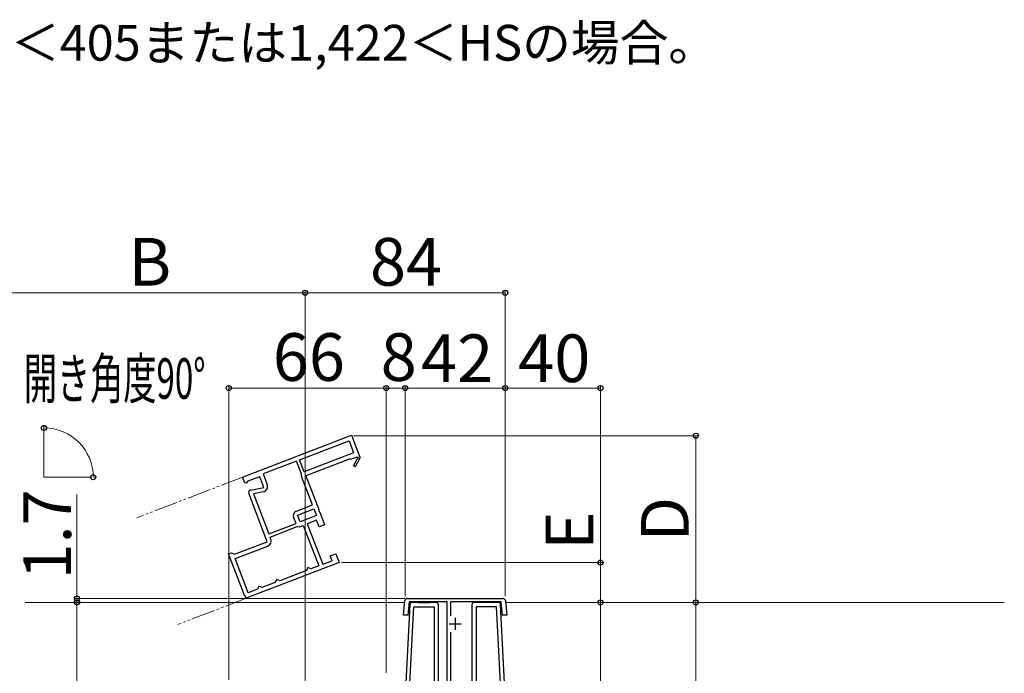
# Model space of a CAD drawing. Extents: x 175 to 1925, y 210 to 2812.
# Drawn here: x 817 to 1231, y 1239 to 1514 of the extents above; entities that cross this region are included whole.
import ezdxf

# ---------------------------------------------------------------- set-up
doc = ezdxf.new("R2010")
doc.units = 0
doc.linetypes.add('YDIVIDE_1', pattern=[15, 10, -1, 1, -1, 1, -1])
for name, color, linetype, lineweight in [('USER1', 3, 'CONTINUOUS', 13), ('YKK_11', 7, 'CONTINUOUS', 30), ('YKK_11E', 7, 'CONTINUOUS', 13), ('YKK_12', 2, 'CONTINUOUS', 13), ('YKK_13', 4, 'CONTINUOUS', 30), ('YKK_D', 6, 'CONTINUOUS', 13)]:
    doc.layers.add(name, color=color, linetype=linetype, lineweight=lineweight)
doc.styles.add('text-b', font='txt')

msp = doc.modelspace()

# ---------------------------------------------------------------- linework, layer by layer
at = {"layer": 'YKK_11', "linetype": 'ByBlock', "lineweight": -2, "ltscale": 0.5}
for p, q in [((978.37, 1263.7), (978.92, 1269.79)), ((979.91, 1270.7), (1020.09, 1270.7)), ((980.67, 1269.2), (980.18, 1263.7)), ((996.6, 1269.2), (980.67, 1269.2)), ((996.6, 1228), (996.6, 1269.2)), ((1019.33, 1269.2), (998.1, 1269.2)), ((998.1, 1269.2), (998.1, 1263.42)), ((1019.82, 1263.7), (1019.33, 1269.2)), ((1021.08, 1269.79), (1021.63, 1263.7)), ((980.18, 1263.7), (978.37, 1263.7)), ((1021.63, 1263.7), (1019.82, 1263.7)), ((998.1, 1256.58), (998.1, 1233.32))]:
    msp.add_line(p, q, dxfattribs=at)
at = {"layer": 'YKK_11'}
for p, q in [((992, 1269), (981.95, 1269)), ((1018.05, 1269), (1008, 1269)), ((980.95, 1268.05), (978.8, 1227)), ((980.6, 1227), (982.71, 1267.2)), ((982.71, 1267.2), (991.2, 1267.2)), ((991.2, 1267.2), (991.2, 1227)), ((993, 1207), (993, 1268)), ((1007, 1268), (1007, 1207)), ((1017.29, 1267.2), (1008.8, 1267.2)), ((1008.8, 1267.2), (1008.8, 1227)), ((1019.4, 1227), (1017.29, 1267.2)), ((1021.2, 1227), (1019.05, 1268.05))]:
    msp.add_line(p, q, dxfattribs=at)
at = {"layer": 'YKK_11', "ltscale": 0.5}
for p, q in [((1000, 1262.5), (1000, 1257.5)), ((997.5, 1260), (1002.5, 1260))]:
    msp.add_line(p, q, dxfattribs=at)
at = {"layer": 'YKK_11', "linetype": 'ByBlock', "lineweight": -2, "ltscale": 0.5}
for centre, start, end in [((979.91, 1269.7), 90, 174.8725), ((1020.09, 1269.7), 5.1276, 90)]:
    msp.add_arc(centre, 1, start, end, dxfattribs=at)
at = {"layer": 'YKK_11'}
for centre, start, end in [((981.95, 1268), 90, 177), ((992, 1268), 360, 90), ((1008, 1268), 90, 180), ((1018.05, 1268), 3, 90)]:
    msp.add_arc(centre, 1, start, end, dxfattribs=at)
at = {"layer": 'YKK_11E', "linetype": 'ByBlock', "lineweight": -2, "ltscale": 0.5}
for p, q in [((910.74, 1321.59), (956.48, 1339.15)), ((956.48, 1339.15), (960.02, 1329.94)), ((934.72, 1328.86), (955.45, 1336.82)), ((955.45, 1336.82), (957.38, 1331.78)), ((957.38, 1331.78), (936.66, 1323.82)), ((933.41, 1328.36), (919.41, 1322.99)), ((935.35, 1323.32), (933.41, 1328.36)), ((936.66, 1323.82), (934.72, 1328.86)), ((955.97, 1329.31), (937.3, 1322.14)), ((956.08, 1329.03), (955.97, 1329.31)), ((958.65, 1330.02), (956.08, 1329.03)), ((957.28, 1326.28), (959, 1329.42)), ((960.14, 1329.84), (957.99, 1325.9)), ((958.92, 1329.79), (958.65, 1330.02)), ((960.02, 1329.94), (960.14, 1329.84)), ((919.41, 1322.99), (921.13, 1318.5)), ((935.36, 1323.16), (935.35, 1323.32)), ((957.99, 1325.9), (957.28, 1326.28)), ((911.68, 1319.14), (910.74, 1321.59)), ((912.33, 1319.05), (911.68, 1319.14)), ((912.94, 1319.86), (912.33, 1319.05)), ((917.94, 1321.78), (912.94, 1319.86)), ((919.67, 1317.29), (917.94, 1321.78)), ((940.06, 1309.92), (935.47, 1321.88)), ((937.3, 1322.14), (942.7, 1308.07)), ((921.13, 1294.51), (913.32, 1314.86)), ((914.06, 1316.2), (919.67, 1317.29)), ((919.43, 1315.41), (915.34, 1314.62)), ((915.34, 1314.62), (921.81, 1297.77)), ((933.34, 1307.34), (940.06, 1309.92)), ((933.8, 1305.59), (940.71, 1308.24)), ((940.71, 1308.24), (941.78, 1305.44)), ((942.7, 1308.07), (942.67, 1307.64)), ((942.67, 1307.64), (942.84, 1307.2)), ((942.84, 1307.2), (943.15, 1306.9)), ((943.15, 1306.9), (945.18, 1301.6)), ((921.81, 1297.77), (933.2, 1302.14)), ((933.2, 1302.14), (932.19, 1304.76)), ((934.88, 1302.79), (933.8, 1305.59)), ((941.78, 1305.44), (934.88, 1302.79)), ((941.78, 1303.51), (937.85, 1302)), ((937.85, 1302), (944.38, 1285.01)), ((942.85, 1300.71), (941.78, 1303.51)), ((922.31, 1296.46), (933.7, 1300.84)), ((933.7, 1300.84), (933.81, 1300.84)), ((935.08, 1300.94), (936.17, 1301.36)), ((936.17, 1301.36), (942.7, 1284.37)), ((945.18, 1301.6), (942.85, 1300.71)), ((907.4, 1289.24), (921.13, 1294.51)), ((922.63, 1295.62), (922.31, 1296.46)), ((904.9, 1289.35), (906.11, 1289.82)), ((906.11, 1289.82), (906.76, 1289.53)), ((906.76, 1289.53), (907.4, 1289.24)), ((907.58, 1287.38), (921.31, 1292.65)), ((911.71, 1271.62), (904.9, 1289.35)), ((913.1, 1273.01), (907.58, 1287.38)), ((951.28, 1285.73), (913, 1271.04)), ((944.38, 1285.01), (948.3, 1286.52)), ((947.51, 1288.57), (949.84, 1289.47)), ((948.3, 1286.52), (947.51, 1288.57)), ((949.84, 1289.47), (951.28, 1285.73)), ((937.56, 1282.4), (926.36, 1278.1)), ((937.85, 1283.04), (937.56, 1282.4)), ((938.14, 1283.69), (937.85, 1283.04)), ((938.78, 1283.4), (938.14, 1283.69)), ((939.43, 1283.11), (938.78, 1283.4)), ((942.7, 1284.37), (939.43, 1283.11)), ((924.49, 1277.38), (918.89, 1275.23)), ((924.78, 1278.03), (924.49, 1277.38)), ((925.07, 1278.67), (924.78, 1278.03)), ((925.71, 1278.38), (925.07, 1278.67)), ((926.36, 1278.1), (925.71, 1278.38)), ((917.02, 1274.51), (913.1, 1273.01)), ((917.31, 1275.16), (917.02, 1274.51)), ((917.6, 1275.8), (917.31, 1275.16)), ((918.24, 1275.52), (917.6, 1275.8)), ((918.89, 1275.23), (918.24, 1275.52))]:
    msp.add_line(p, q, dxfattribs=at)
for centre, radius, start, end in [((959.12, 1329.64), 0.25, 241.357, 141), ((937.62, 1322.71), 2.3, 168.7958, 201), ((918.99, 1317.67), 2.3, 281, 21), ((914.25, 1315.22), 1, 101, 201), ((934.06, 1305.47), 2, 111, 201), ((934.29, 1302.99), 2.2, 257.4427, 291), ((920.48, 1294.8), 2.3, 291, 21), ((912.64, 1271.97), 1, 201, 291)]:
    msp.add_arc(centre, radius, start, end, dxfattribs=at)
at = {"layer": 'YKK_12'}
for p, q in [((827.4, 1321.59), (827.4, 1341.59)), ((827.4, 1321.59), (847.4, 1321.59)), ((819.5, 1269), (978.85, 1269)), ((1021.15, 1269), (1230.5, 1269))]:
    msp.add_line(p, q, dxfattribs=at)
at = {"layer": 'YKK_12', "linetype": 'YDIVIDE_1'}
for p, q in [((911.2, 1321.77), (866.39, 1304.56)), ((913, 1271.04), (883.59, 1259.75))]:
    msp.add_line(p, q, dxfattribs=at)
at = {"layer": 'YKK_13'}
for p, q in [((989.47, 1269.2), (984.47, 1269.2)), ((984.47, 1269.2), (984.47, 1269)), ((984.47, 1269), (989.47, 1269)), ((989.47, 1269), (989.47, 1269.2)), ((1010.53, 1269.2), (1015.53, 1269.2)), ((1010.53, 1269), (1010.53, 1269.2)), ((1015.53, 1269), (1010.53, 1269)), ((1015.53, 1269.2), (1015.53, 1269))]:
    msp.add_line(p, q, dxfattribs=at)
at = {"layer": 'YKK_D'}
for p, q in [((807.4, 1399), (937, 1399)), ((937, 1364.8), (937, 1400)), ((937, 1179.3), (937, 1400)), ((1021, 1399), (937, 1399)), ((1021, 1271.7), (1021, 1400)), ((905, 1236.58), (905, 1360)), ((971, 1239.5), (971, 1360)), ((971, 1239.5), (971, 1360)), ((979, 1271.7), (979, 1360)), ((979, 1271.7), (979, 1360)), ((1021, 1271.7), (1021, 1360)), ((1021, 1271.7), (1021, 1360)), ((1061, 1221.05), (1061, 1360)), ((905, 1359), (971, 1359)), ((971, 1359), (979, 1359)), ((979, 1359), (1021, 1359)), ((1061, 1359), (1021, 1359)), ((827.4, 1341.18), (827.4, 1343.27)), ((957.38, 1339), (1102, 1339)), ((1101, 1269), (1101, 1339)), ((848.4, 1321.59), (849.08, 1321.59)), ((841.25, 1270.7), (841.25, 1314.31)), ((1061, 1285.73), (1061, 1309.1)), ((952.28, 1285.73), (1062, 1285.73)), ((1061, 1269), (1061, 1285.73)), ((978.91, 1270.7), (840.25, 1270.7)), ((880.25, 1269), (840.25, 1269)), ((977.85, 1269), (840.25, 1269)), ((841.25, 1269), (841.25, 1270.7)), ((841.25, 1269), (841.25, 1177)), ((841.25, 1269), (841.25, 1264.75)), ((1027.67, 1269), (1102, 1269)), ((1101, 1177), (1101, 1269))]:
    msp.add_line(p, q, dxfattribs=at)
at = {"layer": 'YKK_D', "linetype": 'ByBlock', "lineweight": -2}
for centre, radius in [((937, 1399), 1.07), ((937, 1399), 1.07), ((1021, 1399), 1.07), ((905, 1359), 1.07), ((971, 1359), 1.07), ((971, 1359), 1.07), ((979, 1359), 1.07), ((979, 1359), 1.07), ((1021, 1359), 1.07), ((1021, 1359), 1.06), ((1061, 1359), 1.06), ((827.4, 1342.27), 1.07), ((1101, 1339), 1.07), ((848.08, 1321.59), 1.07), ((1061, 1285.73), 1.07), ((841.25, 1269), 1.07), ((841.25, 1270.7), 1.06), ((841.25, 1269), 1.06), ((1061, 1269), 1.07), ((1101, 1269), 1.07), ((1101, 1269), 1.07)]:
    msp.add_circle(centre, radius, dxfattribs=at)
at = {"layer": 'YKK_D'}
msp.add_arc((827.4, 1321.59), 20.68, 0, 90, dxfattribs=at)

# ---------------------------------------------------------------- texts
at = {"layer": 'USER1', "style": 'text-b'}
msp.add_text('＜\u3000＞寸法は、W＜405または1,422＜HSの場合。', height=15, dxfattribs=at).set_placement((652.27, 1496.44))
at = {"layer": 'YKK_D', "style": 'text-b'}
for s, p in [('B', (862.88, 1402)), ('84', (964.23, 1402)), ('66', (923.45, 1362)), ('8', (968.73, 1362)), ('42', (985.68, 1361.5)), ('40', (1026.45, 1361.5))]:
    msp.add_text(s, height=20, dxfattribs=at).set_placement(p)
at = {"layer": 'YKK_D', "style": 'text-b', "width": 0.6}
msp.add_text('開き角度90°', height=17, dxfattribs=at).set_placement((818.95, 1354.5))
at = {"layer": 'YKK_D', "style": 'text-b'}
for s, p in [('1.7', (838.75, 1278.63)), ('D', (1098, 1294.51)), ('E', (1058, 1291.1))]:
    msp.add_text(s, height=20, rotation=90, dxfattribs=at).set_placement(p)

doc.saveas('drawing.dxf')
